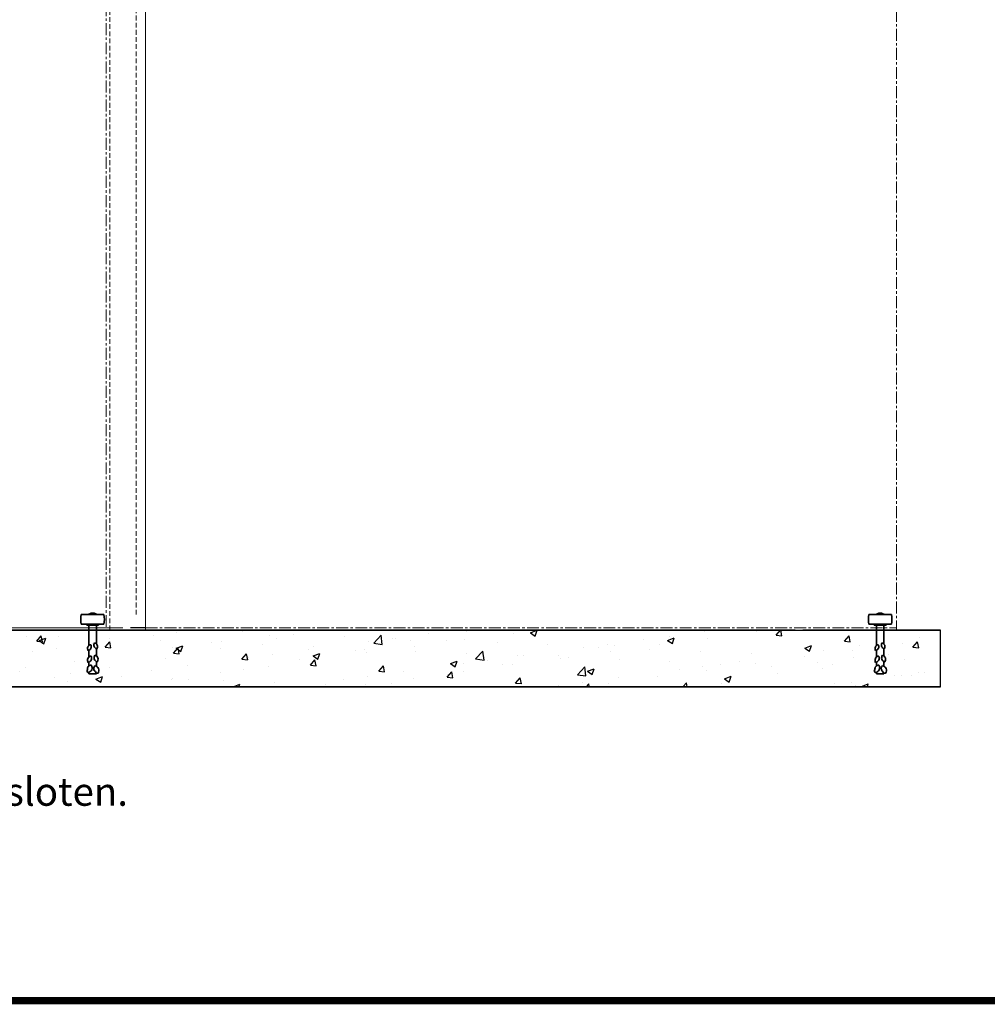
# Model space of a CAD drawing. Units: millimetres. Extents: x 963 to 10665, y 917 to 6421.
# Drawn here: x 4779 to 7355, y 917 to 3537 of the extents above; entities that cross this region are included whole.
import ezdxf

# ---------------------------------------------------------------- set-up
doc = ezdxf.new("R2010")
doc.units = ezdxf.units.MM
doc.linetypes.add('CENTER', pattern=[50.8, 31.75, -6.35, 6.35, -6.35])
doc.linetypes.add('DASHED', pattern=[19.05, 12.7, -6.35])
for name, color, linetype, lineweight in [('center', 8, 'CENTER', 13), ('dimensions', 126, 'Continuous', 30), ('doors', 1, 'Continuous', 18), ('hatching', 42, 'Continuous', 25), ('STIPPELLIJN', 246, 'DASHED', 20), ('track', 174, 'Continuous', 35)]:
    doc.layers.add(name, color=color, linetype=linetype, lineweight=lineweight)
doc.layers.add('TITLE', color=5, linetype='Continuous')

msp = doc.modelspace()

# ---------------------------------------------------------------- linework, layer by layer
for p, q in [((2717.079, 1912.18), (7229.925, 1912.18)), ((6843.595, 1912.18), (2851.095, 1912.18)), ((7229.925, 1912.18), (6863.595, 1912.18)), ((6903.595, 1912.18), (6913.595, 1912.18)), ((6913.595, 1912.18), (7003.595, 1912.18)), ((7229.925, 1762.18), (7229.925, 1912.18)), ((2717.079, 1762.18), (7229.925, 1762.18)), ((7229.925, 1762.18), (2717.079, 1762.18))]:
    msp.add_line(p, q)
at = {"layer": 'center'}
for p, q in [((7113.595, 4935.184), (7113.595, 1913.184)), ((5008.595, 4899.18), (5008.595, 1912.18)), ((5113.595, 1919.18), (7113.595, 1919.18))]:
    msp.add_line(p, q, dxfattribs=at)
at = {"layer": 'dimensions'}
msp.add_line((7062.256, 1956.429), (7069.756, 1956.429), dxfattribs=at)
at = {"layer": 'doors'}
for p, q in [((5113.595, 4714.684), (5113.595, 1919.18)), ((5053.595, 1919.18), (3113.595, 1919.18)), ((5113.595, 1919.18), (5073.595, 1919.18))]:
    msp.add_line(p, q, dxfattribs=at)
at = {"layer": 'hatching'}
for p, q in [((4797.188, 1896.669), (4797.188, 1896.669)), ((4797.188, 1896.669), (4797.188, 1896.669)), ((4823.953, 1883.111), (4836.198, 1897.704)), ((4830.21, 1884.644), (4847.995, 1891.471)), ((4839.159, 1881.768), (4836.222, 1897.689)), ((4842.853, 1876.115), (4848.004, 1891.464)), ((4882.904, 1896.649), (4882.904, 1896.649)), ((4882.904, 1896.649), (4882.904, 1896.649)), ((5018.495, 1890.921), (5018.495, 1890.921)), ((5018.495, 1890.921), (5018.495, 1890.921)), ((5133.707, 1897.493), (5133.707, 1897.493)), ((5133.707, 1897.493), (5133.707, 1897.493)), ((5197.293, 1905.864), (5197.293, 1905.864)), ((5197.293, 1905.864), (5197.293, 1905.864)), ((5371.711, 1907.853), (5371.711, 1907.853)), ((5371.711, 1907.853), (5371.711, 1907.853)), ((5443.443, 1899.448), (5443.443, 1899.448)), ((5443.443, 1899.448), (5443.443, 1899.448)), ((5462.779, 1889.07), (5462.779, 1889.07)), ((5462.779, 1889.07), (5462.779, 1889.07)), ((5507.302, 1902.124), (5507.302, 1902.124)), ((5507.302, 1902.124), (5507.302, 1902.124)), ((5642.892, 1896.395), (5642.892, 1896.395)), ((5642.892, 1896.395), (5642.892, 1896.395)), ((5721.355, 1878.205), (5741.139, 1898.824)), ((5721.355, 1878.205), (5741.139, 1898.824)), ((5743.946, 1874.695), (5741.14, 1898.817)), ((5743.946, 1874.695), (5741.14, 1898.817)), ((5770.87, 1889.993), (5770.87, 1889.993)), ((5770.87, 1889.993), (5770.87, 1889.993)), ((5778.483, 1890.667), (5778.483, 1890.667)), ((5778.483, 1890.667), (5778.483, 1890.667)), ((5867.068, 1902.658), (5867.068, 1902.658)), ((5867.068, 1902.658), (5867.068, 1902.658)), ((5962.913, 1887.126), (5962.913, 1887.126)), ((5962.913, 1887.126), (5962.913, 1887.126)), ((5968.029, 1909.579), (5968.029, 1909.579)), ((5968.029, 1909.579), (5968.029, 1909.579)), ((6093.326, 1905.01), (6093.326, 1905.01)), ((6093.326, 1905.01), (6093.326, 1905.01)), ((6138.721, 1905.539), (6156.019, 1912.18)), ((6138.725, 1905.533), (6151.359, 1897.011)), ((6151.362, 1897.012), (6156.452, 1912.18)), ((6440.644, 1886.787), (6440.644, 1886.787)), ((6440.644, 1886.787), (6440.644, 1886.787)), ((6503.752, 1885.197), (6521.537, 1892.024)), ((6509.421, 1896.97), (6509.421, 1896.97)), ((6509.421, 1896.97), (6509.421, 1896.97)), ((6516.393, 1876.669), (6521.543, 1892.018)), ((6601.058, 1907.906), (6601.058, 1907.906)), ((6601.058, 1907.906), (6601.058, 1907.906)), ((6609.169, 1889.905), (6609.169, 1889.905)), ((6609.169, 1889.905), (6609.169, 1889.905)), ((6741.093, 1908.949), (6741.093, 1908.949)), ((6741.093, 1908.949), (6741.093, 1908.949)), ((6792.737, 1898.835), (6807.919, 1897.507)), ((6792.737, 1898.835), (6792.738, 1898.835)), ((6792.741, 1898.838), (6803.936, 1912.18)), ((6807.939, 1897.482), (6805.228, 1912.18)), ((6807.939, 1897.482), (6807.935, 1897.506)), ((6974.925, 1882.899), (6987.17, 1897.492)), ((6990.123, 1881.542), (6987.187, 1897.463)), ((7174.634, 1892.035), (7174.634, 1892.035)), ((7174.634, 1892.035), (7174.634, 1892.035)), ((4823.955, 1883.108), (4839.137, 1881.78)), ((4830.216, 1884.637), (4842.851, 1876.115)), ((4877.095, 1863.709), (4877.095, 1863.709)), ((4877.095, 1863.709), (4877.095, 1863.709)), ((4973.293, 1876.374), (4973.293, 1876.374)), ((4973.293, 1876.374), (4973.293, 1876.374)), ((5006.137, 1867.172), (5018.383, 1881.765)), ((5006.139, 1867.169), (5021.321, 1865.841)), ((5021.342, 1865.828), (5018.406, 1881.749)), ((5021.342, 1865.828), (5021.34, 1865.839)), ((5154.085, 1885.192), (5154.085, 1885.192)), ((5154.085, 1885.192), (5154.085, 1885.192)), ((5184.733, 1865.303), (5184.733, 1865.303)), ((5184.733, 1865.303), (5184.733, 1865.303)), ((5188.322, 1851.233), (5200.567, 1865.826)), ((5195.242, 1864.302), (5213.027, 1871.129)), ((5195.247, 1864.295), (5207.881, 1855.773)), ((5203.526, 1849.888), (5200.589, 1865.809)), ((5207.884, 1855.773), (5213.034, 1871.122)), ((5289.676, 1879.463), (5289.676, 1879.463)), ((5289.676, 1879.463), (5289.676, 1879.463)), ((5314.65, 1863.643), (5314.65, 1863.643)), ((5314.65, 1863.643), (5314.65, 1863.643)), ((5315.146, 1883.187), (5315.146, 1883.187)), ((5315.146, 1883.187), (5315.146, 1883.187)), ((5425.266, 1873.734), (5425.266, 1873.734)), ((5425.266, 1873.734), (5425.266, 1873.734)), ((5546.87, 1860.503), (5546.87, 1860.503)), ((5546.87, 1860.503), (5546.87, 1860.503)), ((5560.857, 1868.006), (5560.857, 1868.006)), ((5560.857, 1868.006), (5560.857, 1868.006)), ((5696.448, 1862.277), (5696.448, 1862.277)), ((5696.448, 1862.277), (5696.448, 1862.277)), ((5707.284, 1881.622), (5707.284, 1881.622)), ((5707.284, 1881.622), (5707.284, 1881.622)), ((5721.361, 1878.193), (5743.951, 1874.69)), ((5819.9, 1884.153), (5819.9, 1884.153)), ((5819.9, 1884.153), (5819.9, 1884.153)), ((5830.989, 1868.082), (5830.989, 1868.082)), ((5830.989, 1868.082), (5830.989, 1868.082)), ((5914.074, 1884.938), (5914.074, 1884.938)), ((5914.074, 1884.938), (5914.074, 1884.938)), ((6049.664, 1879.209), (6049.664, 1879.209)), ((6049.664, 1879.209), (6049.664, 1879.209)), ((6185.255, 1873.48), (6185.255, 1873.48)), ((6185.255, 1873.48), (6185.255, 1873.48)), ((6280.86, 1865.751), (6280.86, 1865.751)), ((6280.86, 1865.751), (6280.86, 1865.751)), ((6320.845, 1867.752), (6320.845, 1867.752)), ((6320.845, 1867.752), (6320.845, 1867.752)), ((6344.446, 1874.122), (6344.446, 1874.122)), ((6344.446, 1874.122), (6344.446, 1874.122)), ((6361.292, 1871.544), (6361.292, 1871.544)), ((6361.292, 1871.544), (6361.292, 1871.544)), ((6456.436, 1862.023), (6456.436, 1862.023)), ((6456.436, 1862.023), (6456.436, 1862.023)), ((6480.872, 1873.644), (6480.872, 1873.644)), ((6480.872, 1873.644), (6480.872, 1873.644)), ((6503.756, 1885.19), (6516.39, 1876.668)), ((6868.784, 1864.854), (6886.569, 1871.681)), ((6868.787, 1864.848), (6881.421, 1856.326)), ((6881.424, 1856.327), (6886.574, 1871.676)), ((6974.921, 1882.896), (6990.103, 1881.568)), ((6974.921, 1882.896), (6974.923, 1882.896)), ((6990.123, 1881.542), (6990.119, 1881.567)), ((7014.221, 1870.916), (7014.221, 1870.916)), ((7014.221, 1870.916), (7014.221, 1870.916)), ((7128.639, 1877.583), (7128.639, 1877.583)), ((7128.639, 1877.583), (7128.639, 1877.583)), ((7157.105, 1866.957), (7172.287, 1865.629)), ((7157.105, 1866.957), (7157.108, 1866.957)), ((7157.11, 1866.96), (7169.355, 1881.553)), ((7172.307, 1865.601), (7169.37, 1881.523)), ((7172.307, 1865.601), (7172.302, 1865.628)), ((4813.509, 1855.338), (4813.509, 1855.338)), ((4813.509, 1855.338), (4813.509, 1855.338)), ((4962.165, 1846.259), (4962.165, 1846.259)), ((4962.165, 1846.259), (4962.165, 1846.259)), ((5166.521, 1838.217), (5166.521, 1838.217)), ((5166.521, 1838.217), (5166.521, 1838.217)), ((5188.323, 1851.23), (5203.505, 1849.902)), ((5203.526, 1849.888), (5203.524, 1849.9)), ((5370.507, 1835.294), (5382.752, 1849.887)), ((5370.507, 1835.291), (5385.689, 1833.963)), ((5385.71, 1833.947), (5382.773, 1849.869)), ((5387.086, 1839.467), (5387.086, 1839.467)), ((5387.086, 1839.467), (5387.086, 1839.467)), ((5450.672, 1847.838), (5450.672, 1847.838)), ((5450.672, 1847.838), (5450.672, 1847.838)), ((5560.273, 1843.959), (5578.058, 1850.786)), ((5560.278, 1843.952), (5572.912, 1835.43)), ((5572.915, 1835.431), (5578.065, 1850.78)), ((5671.77, 1858.726), (5671.77, 1858.726)), ((5671.77, 1858.726), (5671.77, 1858.726)), ((5702.692, 1851.821), (5702.692, 1851.821)), ((5702.692, 1851.821), (5702.692, 1851.821)), ((5832.038, 1856.548), (5832.038, 1856.548)), ((5832.038, 1856.548), (5832.038, 1856.548)), ((5967.629, 1850.819), (5967.629, 1850.819)), ((5967.629, 1850.819), (5967.629, 1850.819)), ((5992.434, 1836.163), (6012.218, 1856.782)), ((5992.44, 1836.15), (6015.03, 1832.647)), ((6015.025, 1832.653), (6012.219, 1856.775)), ((6103.219, 1845.091), (6103.219, 1845.091)), ((6103.219, 1845.091), (6103.219, 1845.091)), ((6120.446, 1844.632), (6120.446, 1844.632)), ((6120.446, 1844.632), (6120.446, 1844.632)), ((6213.163, 1846.117), (6213.163, 1846.117)), ((6213.163, 1846.117), (6213.163, 1846.117)), ((6218.535, 1836.716), (6218.535, 1836.716)), ((6218.535, 1836.716), (6218.535, 1836.716)), ((6238.81, 1839.362), (6238.81, 1839.362)), ((6238.81, 1839.362), (6238.81, 1839.362)), ((6350.459, 1855.76), (6350.459, 1855.76)), ((6350.459, 1855.76), (6350.459, 1855.76)), ((6592.026, 1856.294), (6592.026, 1856.294)), ((6592.026, 1856.294), (6592.026, 1856.294)), ((6727.617, 1850.565), (6727.617, 1850.565)), ((6727.617, 1850.565), (6727.617, 1850.565)), ((6868.418, 1842.278), (6868.418, 1842.278)), ((6868.418, 1842.278), (6868.418, 1842.278)), ((6918.023, 1858.251), (6918.023, 1858.251)), ((6918.023, 1858.251), (6918.023, 1858.251)), ((6996.715, 1858.539), (6996.715, 1858.539)), ((6996.715, 1858.539), (6996.715, 1858.539)), ((6998.798, 1839.108), (6998.798, 1839.108)), ((6998.798, 1839.108), (6998.798, 1839.108)), ((7091.451, 1847.124), (7091.451, 1847.124)), ((7091.451, 1847.124), (7091.451, 1847.124)), ((4794.099, 1812.114), (4794.099, 1812.114)), ((4794.099, 1812.114), (4794.099, 1812.114)), ((4924.512, 1829.998), (4924.512, 1829.998)), ((4924.512, 1829.998), (4924.512, 1829.998)), ((5018.391, 1812.79), (5018.391, 1812.79)), ((5018.391, 1812.79), (5018.391, 1812.79)), ((5226.672, 1818.348), (5226.672, 1818.348)), ((5226.672, 1818.348), (5226.672, 1818.348)), ((5385.71, 1833.947), (5385.708, 1833.961)), ((5440.355, 1814.893), (5440.355, 1814.893)), ((5440.355, 1814.893), (5440.355, 1814.893)), ((5523.641, 1833.3), (5523.641, 1833.3)), ((5523.641, 1833.3), (5523.641, 1833.3)), ((5552.691, 1819.355), (5564.937, 1833.948)), ((5552.691, 1819.352), (5567.873, 1818.024)), ((5567.894, 1818.007), (5564.957, 1833.928)), ((5567.894, 1818.007), (5567.891, 1818.022)), ((5572.279, 1833.937), (5572.279, 1833.937)), ((5572.279, 1833.937), (5572.279, 1833.937)), ((5734.876, 1803.416), (5747.121, 1818.009)), ((5750.078, 1802.067), (5747.141, 1817.988)), ((5925.305, 1823.617), (5943.089, 1830.443)), ((5925.309, 1823.61), (5937.943, 1815.088)), ((5937.946, 1815.089), (5943.096, 1830.438)), ((5960.662, 1823.596), (5960.662, 1823.596)), ((5960.662, 1823.596), (5960.662, 1823.596)), ((6015.026, 1832.647), (6015.03, 1832.647)), ((6024.248, 1831.967), (6024.248, 1831.967)), ((6024.248, 1831.967), (6024.248, 1831.967)), ((6065.034, 1820.691), (6065.034, 1820.691)), ((6065.034, 1820.691), (6065.034, 1820.691)), ((6090.238, 1820.455), (6090.238, 1820.455)), ((6090.238, 1820.455), (6090.238, 1820.455)), ((6263.513, 1794.121), (6283.297, 1814.739)), ((6286.104, 1790.61), (6283.298, 1814.733)), ((6290.336, 1803.274), (6308.121, 1810.101)), ((6302.977, 1794.746), (6308.127, 1810.095)), ((6374.401, 1833.633), (6374.401, 1833.633)), ((6374.401, 1833.633), (6374.401, 1833.633)), ((6509.991, 1827.904), (6509.991, 1827.904)), ((6509.991, 1827.904), (6509.991, 1827.904)), ((6597.825, 1816.097), (6597.825, 1816.097)), ((6597.825, 1816.097), (6597.825, 1816.097)), ((6645.582, 1822.176), (6645.582, 1822.176)), ((6645.582, 1822.176), (6645.582, 1822.176)), ((6694.023, 1828.761), (6694.023, 1828.761)), ((6694.023, 1828.761), (6694.023, 1828.761)), ((6738.005, 1824.394), (6738.005, 1824.394)), ((6738.005, 1824.394), (6738.005, 1824.394)), ((6781.172, 1816.447), (6781.172, 1816.447)), ((6781.172, 1816.447), (6781.172, 1816.447)), ((6916.763, 1810.718), (6916.763, 1810.718)), ((6916.763, 1810.718), (6916.763, 1810.718)), ((6943.322, 1821.697), (6943.322, 1821.697)), ((6943.322, 1821.697), (6943.322, 1821.697)), ((7134.389, 1833.379), (7134.389, 1833.379)), ((7134.389, 1833.379), (7134.389, 1833.379)), ((4778.816, 1801.657), (4778.816, 1801.657)), ((4778.816, 1801.657), (4778.816, 1801.657)), ((4870.262, 1787.364), (4870.262, 1787.364)), ((4870.262, 1787.364), (4870.262, 1787.364)), ((4914.406, 1795.928), (4914.406, 1795.928)), ((4914.406, 1795.928), (4914.406, 1795.928)), ((4981.825, 1782.379), (4999.61, 1789.206)), ((4981.83, 1782.372), (4994.465, 1773.85)), ((4994.468, 1773.85), (4999.618, 1789.199)), ((5049.997, 1790.199), (5049.997, 1790.199)), ((5049.997, 1790.199), (5049.997, 1790.199)), ((5130.474, 1805.683), (5130.474, 1805.683)), ((5130.474, 1805.683), (5130.474, 1805.683)), ((5185.587, 1784.471), (5185.587, 1784.471)), ((5185.587, 1784.471), (5185.587, 1784.471)), ((5227.383, 1782.447), (5227.383, 1782.447)), ((5227.383, 1782.447), (5227.383, 1782.447)), ((5312.058, 1798.632), (5312.058, 1798.632)), ((5312.058, 1798.632), (5312.058, 1798.632)), ((5375.512, 1807.873), (5375.512, 1807.873)), ((5375.512, 1807.873), (5375.512, 1807.873)), ((5704.05, 1789.812), (5704.05, 1789.812)), ((5704.05, 1789.812), (5704.05, 1789.812)), ((5734.875, 1803.413), (5750.057, 1802.085)), ((5750.078, 1802.067), (5750.075, 1802.083)), ((5800.248, 1802.477), (5800.248, 1802.477)), ((5800.248, 1802.477), (5800.248, 1802.477)), ((5827.901, 1783.527), (5827.901, 1783.527)), ((5827.901, 1783.527), (5827.901, 1783.527)), ((5916.905, 1795.264), (5916.905, 1795.264)), ((5916.905, 1795.264), (5916.905, 1795.264)), ((5917.059, 1787.474), (5932.241, 1786.146)), ((5917.061, 1787.476), (5929.306, 1802.07)), ((5932.262, 1786.126), (5929.325, 1802.048)), ((5932.262, 1786.126), (5932.258, 1786.144)), ((5959.825, 1802.571), (5959.825, 1802.571)), ((5959.825, 1802.571), (5959.825, 1802.571)), ((6099.245, 1771.537), (6111.491, 1786.13)), ((6114.445, 1770.186), (6111.509, 1786.107)), ((6263.519, 1794.108), (6286.109, 1790.604)), ((6286.105, 1790.605), (6286.109, 1790.604)), ((6290.339, 1803.267), (6302.974, 1794.745)), ((6373.824, 1786.606), (6373.824, 1786.606)), ((6373.824, 1786.606), (6373.824, 1786.606)), ((6477.783, 1789.089), (6477.783, 1789.089)), ((6477.783, 1789.089), (6477.783, 1789.089)), ((6534.238, 1807.725), (6534.238, 1807.725)), ((6534.238, 1807.725), (6534.238, 1807.725)), ((6606.08, 1805.35), (6606.08, 1805.35)), ((6606.08, 1805.35), (6606.08, 1805.35)), ((6655.367, 1782.931), (6673.152, 1789.758)), ((6655.37, 1782.925), (6668.005, 1774.403)), ((6668.007, 1774.404), (6673.157, 1789.753)), ((6795.193, 1796.271), (6795.193, 1796.271)), ((6795.193, 1796.271), (6795.193, 1796.271)), ((7052.354, 1804.989), (7052.354, 1804.989)), ((7052.354, 1804.989), (7052.354, 1804.989)), ((7107.815, 1791.854), (7107.815, 1791.854)), ((7107.815, 1791.854), (7107.815, 1791.854)), ((7125.55, 1793.028), (7125.55, 1793.028)), ((7125.55, 1793.028), (7125.55, 1793.028)), ((7152.313, 1791.354), (7152.313, 1791.354)), ((7152.313, 1791.354), (7152.313, 1791.354)), ((7171.401, 1800.226), (7171.401, 1800.226)), ((7171.401, 1800.226), (7171.401, 1800.226)), ((7187.944, 1799.261), (7187.944, 1799.261)), ((7187.944, 1799.261), (7187.944, 1799.261)), ((4810.276, 1763.528), (4810.276, 1763.528)), ((4810.276, 1763.528), (4810.276, 1763.528)), ((4906.474, 1776.193), (4906.474, 1776.193)), ((4906.474, 1776.193), (4906.474, 1776.193)), ((5181.645, 1780.748), (5181.645, 1780.748)), ((5181.645, 1780.748), (5181.645, 1780.748)), ((5321.178, 1778.742), (5321.178, 1778.742)), ((5321.178, 1778.742), (5321.178, 1778.742)), ((5347.23, 1762.18), (5364.641, 1768.863)), ((5362.408, 1762.18), (5364.649, 1768.857)), ((5456.769, 1773.013), (5456.769, 1773.013)), ((5456.769, 1773.013), (5456.769, 1773.013)), ((5592.359, 1767.285), (5592.359, 1767.285)), ((5592.359, 1767.285), (5592.359, 1767.285)), ((5640.464, 1781.441), (5640.464, 1781.441)), ((5640.464, 1781.441), (5640.464, 1781.441)), ((5699.603, 1767.266), (5699.603, 1767.266)), ((5699.603, 1767.266), (5699.603, 1767.266)), ((5768.775, 1769.838), (5768.775, 1769.838)), ((5768.775, 1769.838), (5768.775, 1769.838)), ((6099.243, 1771.535), (6114.425, 1770.207)), ((6114.445, 1770.186), (6114.442, 1770.205)), ((6214.04, 1765.57), (6214.04, 1765.57)), ((6214.04, 1765.57), (6214.04, 1765.57)), ((6277.627, 1773.942), (6277.627, 1773.942)), ((6277.627, 1773.942), (6277.627, 1773.942)), ((6286.953, 1762.18), (6293.675, 1770.191)), ((6295.166, 1762.18), (6293.693, 1770.167)), ((6347.37, 1771.205), (6347.37, 1771.205)), ((6347.37, 1771.205), (6347.37, 1771.205)), ((6544.284, 1762.18), (6554.376, 1772.697)), ((6555.6, 1762.18), (6554.377, 1772.69)), ((6647.064, 1770.844), (6647.064, 1770.844)), ((6647.064, 1770.844), (6647.064, 1770.844)), ((6947.401, 1770.736), (6947.401, 1770.736)), ((6947.401, 1770.736), (6947.401, 1770.736)), ((6993.626, 1773.984), (6993.626, 1773.984)), ((6993.626, 1773.984), (6993.626, 1773.984)), ((7004.184, 1765.927), (7004.184, 1765.927)), ((7004.184, 1765.927), (7004.184, 1765.927)), ((7020.399, 1762.589), (7038.183, 1769.416)), ((7020.401, 1762.583), (7020.998, 1762.18)), ((7035.762, 1762.18), (7038.188, 1769.411))]:
    msp.add_line(p, q, dxfattribs=at)
at = {"layer": 'STIPPELLIJN'}
for p, q in [((5018.595, 1912.18), (5018.595, 4714.684)), ((5088.595, 1954.18), (5088.595, 4714.684)), ((5113.595, 1919.18), (5113.595, 1912.18)), ((5113.595, 1912.18), (5043.595, 1912.18)), ((6903.595, 1825.477), (6903.595, 1825.477))]:
    msp.add_line(p, q, dxfattribs=at)
at = {"layer": 'TITLE'}
for p, q in [((4962.951, 1926.18), (4972.951, 1926.18)), ((5113.595, 1919.18), (5073.595, 1919.18)), ((7059.756, 1926.18), (7069.756, 1926.18))]:
    msp.add_line(p, q, dxfattribs=at)
at = {"layer": 'TITLE', "color": 7, "const_width": 19.8}
msp.add_lwpolyline([(973.192, 926.827), (8972.392, 926.827), (8972.392, 6411.427), (973.192, 6411.427)], close=True, dxfattribs=at)
at = {"layer": 'track'}
for p, q in [((4942.813, 1954.18), (5002.951, 1954.18)), ((4961.951, 1954.18), (4961.951, 1955.18)), ((4961.951, 1955.18), (4983.951, 1955.18)), ((4965.451, 1955.18), (4965.451, 1956.429)), ((4980.451, 1956.429), (4980.451, 1955.18)), ((4983.951, 1955.18), (4983.951, 1954.18)), ((7039.619, 1954.18), (7099.756, 1954.18)), ((7058.756, 1954.18), (7058.756, 1955.18)), ((7058.756, 1955.18), (7080.756, 1955.18)), ((7069.756, 1954.18), (7058.756, 1954.18)), ((7062.256, 1955.18), (7062.256, 1956.429)), ((7069.756, 1955.18), (7062.256, 1955.18)), ((7077.256, 1956.429), (7077.256, 1955.18)), ((7080.756, 1955.18), (7080.756, 1954.18)), ((5002.951, 1928.18), (4942.804, 1928.18)), ((4957.201, 1928.18), (4957.201, 1926.18)), ((4972.951, 1928.18), (4957.201, 1928.18)), ((4957.201, 1926.18), (4988.701, 1926.18)), ((4962.951, 1926.18), (4962.951, 1871.595)), ((4962.951, 1926.18), (4962.951, 1881.18)), ((4972.951, 1926.18), (4962.951, 1926.18)), ((4962.951, 1926.18), (4972.951, 1926.18)), ((4982.951, 1875.574), (4982.951, 1926.18)), ((4988.701, 1926.18), (4988.701, 1928.18)), ((7099.756, 1928.18), (7039.61, 1928.18)), ((7054.006, 1928.18), (7054.006, 1926.18)), ((7069.756, 1928.18), (7054.006, 1928.18)), ((7054.006, 1926.18), (7085.506, 1926.18)), ((7059.756, 1926.18), (7059.756, 1871.595)), ((7059.756, 1926.18), (7059.756, 1881.18)), ((7069.756, 1926.18), (7059.756, 1926.18)), ((7059.756, 1926.18), (7069.756, 1926.18)), ((7079.756, 1875.574), (7079.756, 1926.18)), ((7085.506, 1926.18), (7085.506, 1928.18)), ((4982.951, 1844.017), (4982.951, 1863.166)), ((7079.756, 1844.017), (7079.756, 1863.166)), ((4962.951, 1859.172), (4962.951, 1840.855)), ((7059.756, 1859.172), (7059.756, 1840.855)), ((4962.951, 1827.15), (4962.951, 1817.475)), ((4982.951, 1816.782), (4982.951, 1828.91)), ((7059.756, 1827.15), (7059.756, 1817.475)), ((7079.756, 1816.782), (7079.756, 1828.91)), ((4962.951, 1800.125), (4962.951, 1796.18)), ((4962.951, 1796.18), (4982.951, 1796.18)), ((4982.951, 1796.18), (4982.951, 1798.356)), ((7059.756, 1800.125), (7059.756, 1796.18)), ((7059.756, 1796.18), (7079.756, 1796.18)), ((7079.756, 1796.18), (7079.756, 1798.356))]:
    msp.add_line(p, q, dxfattribs=at)
for points in [[(4967.721, 1873.89, 0.52056705), (4960.808, 1858.515, 0.52056705)], [(4977.835, 1878.627, 0.52056705), (4983.876, 1862.888, 0.52056705)], [(7064.527, 1873.89, 0.52056705), (7057.613, 1858.515, 0.52056705)], [(7074.64, 1878.627, 0.52056705), (7080.682, 1862.888, 0.52056705)], [(4968.799, 1843.782, 0.52056705), (4960.836, 1826.558, 0.52056705)], [(4979.066, 1846.027, 0.52056705), (4985.095, 1828.034, 0.52056705)], [(7065.605, 1843.782, 0.52056705), (7057.641, 1826.558, 0.52056705)], [(7075.871, 1846.027, 0.52056705), (7081.901, 1828.034, 0.52056705)], [(4969.782, 1819.149, 0.52056705), (4959.067, 1807.481, 0.52056705), (4961.042, 1799.605, 0.52056705)], [(4979.461, 1818.179, 0.52056705), (4980.286, 1802.358, 0.52056705), (4987.292, 1798.254, 0.52056705)], [(7066.588, 1819.149, 0.52056705), (7055.872, 1807.481, 0.52056705), (7057.848, 1799.605, 0.52056705)], [(7076.266, 1818.179, 0.52056705), (7077.092, 1802.358, 0.52056705), (7084.098, 1798.254, 0.52056705)]]:
    msp.add_lwpolyline(points, format="xyb", close=True, dxfattribs=at)
for centre, radius, start, end in [((5004.35, 1941.159), 62.899, 168.053365, 191.908987), ((4972.951, 1941.18), 16.994, 63.810799, 116.189201), ((4941.405, 1941.2), 62.899, 348.053365, 11.908987), ((7101.156, 1941.159), 62.899, 168.053365, 191.908987), ((7069.756, 1941.18), 16.994, 63.810799, 116.189201), ((7038.211, 1941.2), 62.899, 348.053365, 11.908987)]:
    msp.add_arc(centre, radius, start, end, dxfattribs=at)

# ---------------------------------------------------------------- texts
at = {"layer": 'track', "color": 7}
msp.add_text('deuren. kunnen ook normaal worden geopend en gesloten.', height=75, dxfattribs=at).set_placement((2243.758, 1445.261))

doc.saveas('drawing.dxf')
